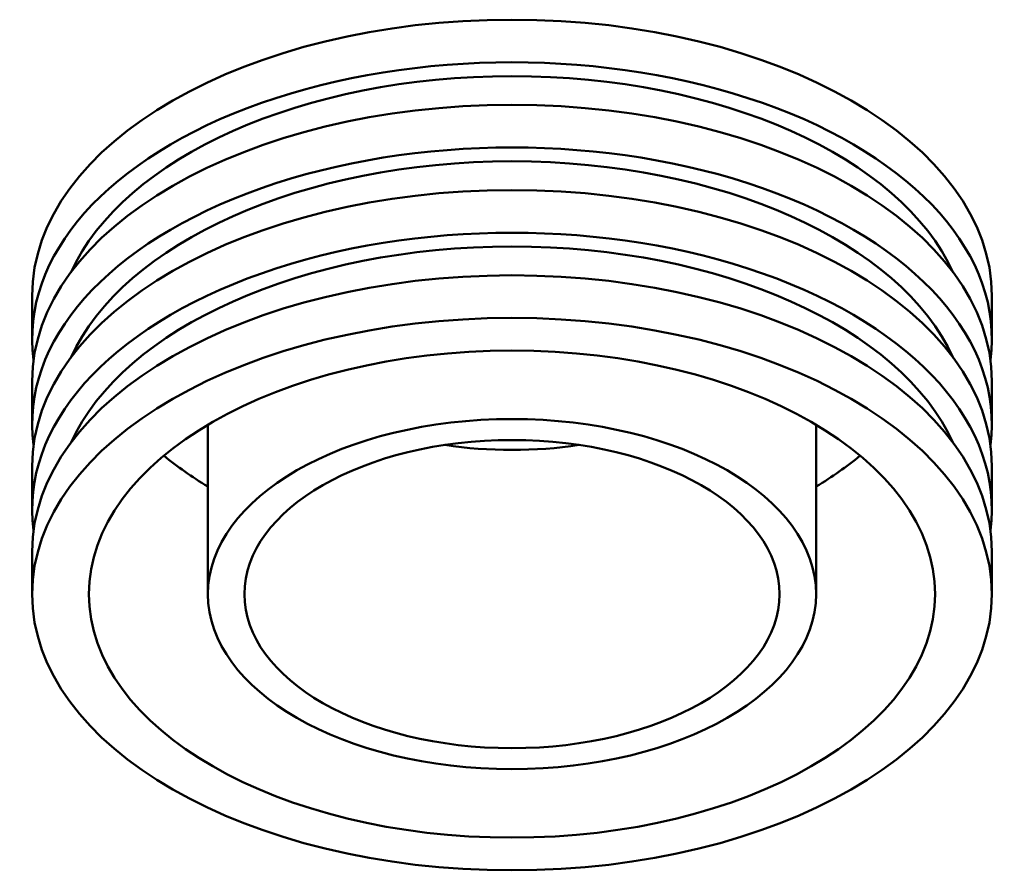
# Model space of a CAD drawing. Units: millimetres. Extents: x -403 to 1851, y -454 to 1069.
# Drawn here: x 1487 to 1851, y 755 to 1069 of the extents above; entities that cross this region are included whole.
import ezdxf

# ---------------------------------------------------------------- set-up
doc = ezdxf.new("R2010")
doc.units = ezdxf.units.MM
doc.layers.add('Visible (ISO)', color=7, linetype='Continuous', lineweight=50)

msp = doc.modelspace()

# ---------------------------------------------------------------- linework, layer by layer
at = {"layer": 'Visible (ISO)'}
for p, q in [((1491.48, 951.438), (1491.48, 967.205)), ((1846.48, 951.438), (1846.48, 967.205)), ((1491.48, 919.904), (1491.48, 935.671)), ((1846.48, 919.904), (1846.48, 935.671)), ((1556.48, 856.836), (1556.48, 919.486)), ((1781.48, 856.836), (1781.48, 919.486)), ((1491.48, 888.37), (1491.48, 904.137)), ((1846.48, 888.37), (1846.48, 904.137)), ((1491.48, 856.836), (1491.48, 872.603)), ((1846.48, 856.836), (1846.48, 872.603))]:
    msp.add_line(p, q, dxfattribs=at)
for centre, major_axis, start_param, end_param in [((1668.98, 967.205), (-177.5, 0), 3.1415927, 6.2831853), ((1668.98, 951.438), (-177.5, 0), 3.0643898, 6.3603882), ((1668.98, 951.438), (-168.625, 0), 3.3958107, 6.0289673), ((1668.98, 935.671), (-177.5, 0), 3.1415927, 6.2831853), ((1668.98, 919.904), (-177.5, 0), 3.0643898, 6.3603882), ((1668.98, 919.904), (-168.625, 0), 3.3958107, 6.0289673), ((1668.98, 904.137), (-177.5, 0), 3.1415927, 6.2831853), ((1668.98, 888.37), (-177.5, 0), 3.0643898, 6.3603882), ((1668.98, 888.37), (-168.625, 0), 3.3958107, 6.0289673), ((1668.98, 872.603), (-177.5, 0), 3.1415927, 6.2831853), ((1668.98, 967.205), (-99, 0), 1.3170264, 1.8245662), ((1668.98, 959.321), (-156.5, 0), 0.604791, 0.7686499), ((1668.98, 959.321), (-156.5, 0), 2.3729427, 2.5368016)]:
    msp.add_ellipse(centre, major_axis=major_axis, ratio=0.5758617, start_param=start_param, end_param=end_param, dxfattribs=at)
for major_axis in [(177.5, 0), (156.5, 0), (112.5, 0), (99, 0)]:
    msp.add_ellipse((1668.98, 856.836), major_axis=major_axis, ratio=0.5758617, dxfattribs=at)

doc.saveas('drawing.dxf')
